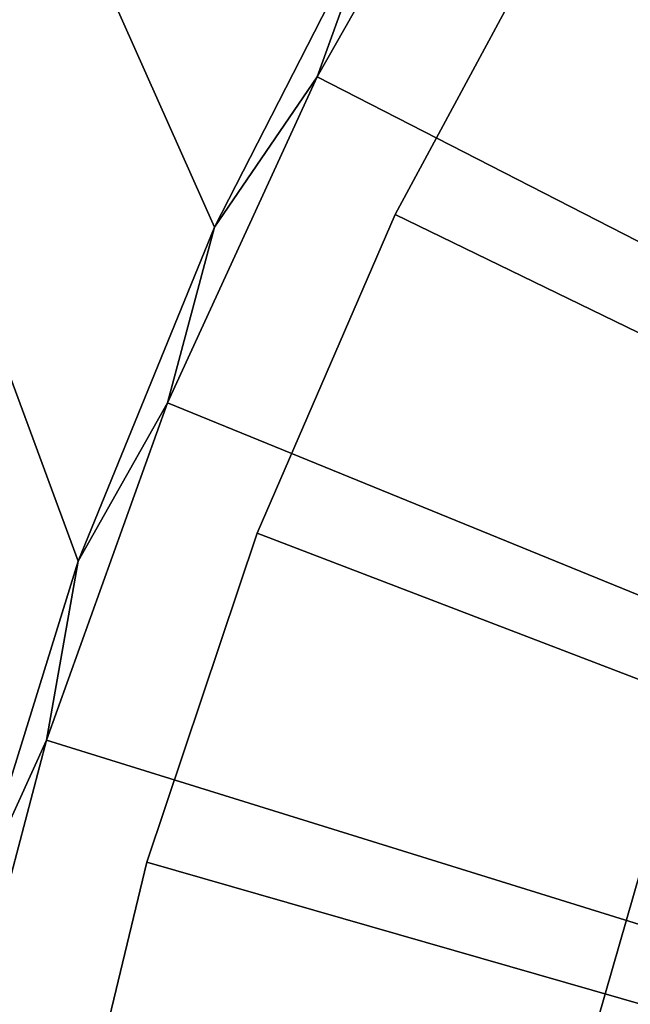
# Model space of a CAD drawing. Extents: x -200 to 200, y -200 to 200.
# Drawn here: x -149 to -126, y 36 to 73 of the extents above; entities that cross this region are included whole.
import ezdxf

# ---------------------------------------------------------------- set-up
doc = ezdxf.new("R2010")
doc.units = 0
doc.header["$MEASUREMENT"] = 0
for name, color, linetype in [('L1', 7, 'Continuous'), ('L2', 7, 'Continuous'), ('L3', 7, 'Continuous')]:
    doc.layers.add(name, color=color, linetype=linetype)

msp = doc.modelspace()

# ---------------------------------------------------------------- linework, layer by layer
at = {"layer": 'L1', "color": 250}
for points in [[(-128.8057, 31.07011, 2), (-128.8057, 31.07011, 4.3), (-125.6579, 42.02785, 4.3)], [(-128.8057, 31.07011, 2), (-125.6579, 42.02785, 4.3), (-125.6579, 42.02785, 2)], [(-128.8057, 31.07011, 2), (-125.6579, 42.02785, 2), (-121.2308, 35.03298, 2)], [(0, 0, 4.3), (-125.6579, 42.02785, 4.3), (-128.8057, 31.07011, 4.3)]]:
    msp.add_3dface(points, dxfattribs=at)
at = {"layer": 'L2', "color": 7}
for points in [[(0, 0, 15.5), (-121.8292, 87.71551, 15.5), (-128.9186, 76.91778, 15.5)], [(-128.9186, 76.91778), (-121.8292, 87.71551), (0, 0)], [(-135.0536, 65.55058), (-135.0536, 65.55058, 15.5), (-128.9186, 76.91778, 15.5)], [(-135.0536, 65.55058), (-128.9186, 76.91778, 15.5), (-128.9186, 76.91778)], [(0, 0, 15.5), (-128.9186, 76.91778, 15.5), (-135.0536, 65.55058, 15.5)], [(0, 0), (-135.0536, 65.55058), (-128.9186, 76.91778)], [(-140.1887, 53.69807), (-140.1887, 53.69807, 15.5), (-135.0536, 65.55058, 15.5)], [(-140.1887, 53.69807), (-135.0536, 65.55058, 15.5), (-135.0536, 65.55058)], [(-135.0536, 65.55058, 15.5), (-140.1887, 53.69807, 15.5), (0, 0, 15.5)], [(0, 0), (-140.1887, 53.69807), (-135.0536, 65.55058)], [(-144.2859, 41.44799), (-144.2859, 41.44799, 15.5), (-140.1887, 53.69807, 15.5)], [(-144.2859, 41.44799), (-140.1887, 53.69807, 15.5), (-140.1887, 53.69807)], [(0, 0, 15.5), (-140.1887, 53.69807, 15.5), (-144.2859, 41.44799, 15.5)], [(-144.2859, 41.44799), (-140.1887, 53.69807), (0, 0)], [(-147.3148, 28.89105), (-147.3148, 28.89105, 15.5), (-144.2859, 41.44799, 15.5)], [(-147.3148, 28.89105), (-144.2859, 41.44799, 15.5), (-144.2859, 41.44799)], [(0, 0, 15.5), (-144.2859, 41.44799, 15.5), (-147.3148, 28.89105, 15.5)], [(0, 0), (-147.3148, 28.89105), (-144.2859, 41.44799)]]:
    msp.add_3dface(points, dxfattribs=at)
at = {"layer": 'L3', "color": 7}
for points in [[(-190, 193, 53.6), (-192.0259, -190.1626, 53.6), (190.1626, 192.0259, 53.6)], [(190.1626, 192.0259, 53.6), (-192.0259, -190.1626, 53.6), (-191.7949, -190.2527, 53.6)], [(-191.7949, -190.2527, 53.6), (-191.5722, -190.3616, 53.6), (190.1626, 192.0259, 53.6)], [(190.1626, 192.0259, 53.6), (-191.5722, -190.3616, 53.6), (-191.3592, -190.4885, 53.6)], [(190.1626, 192.0259, 53.6), (-191.3592, -190.4885, 53.6), (190.2527, 191.7949, 53.6)], [(190.2527, 191.7949, 53.6), (-191.3592, -190.4885, 53.6), (190.3616, 191.5722, 53.6)], [(-191.3592, -190.4885, 53.6), (190.4885, 191.3592, 53.6), (190.3616, 191.5722, 53.6)], [(-191.3592, -190.4885, 53.6), (190.6326, 191.1574, 53.6), (190.4885, 191.3592, 53.6)], [(190.7928, 190.9682, 53.6), (190.6326, 191.1574, 53.6), (-191.3592, -190.4885, 53.6)], [(-191.3592, -190.4885, 53.6), (190.9682, 190.7928, 53.6), (190.7928, 190.9682, 53.6)], [(-191.3592, -190.4885, 53.6), (191.1574, 190.6326, 53.6), (190.9682, 190.7928, 53.6)], [(191.3592, 190.4885, 53.6), (191.1574, 190.6326, 53.6), (-191.3592, -190.4885, 53.6)], [(191.5722, 190.3616, 53.6), (191.3592, 190.4885, 53.6), (-191.3592, -190.4885, 53.6)], [(-191.3592, -190.4885, 53.6), (191.7949, 190.2527, 53.6), (191.5722, 190.3616, 53.6)], [(-191.3592, -190.4885, 53.6), (192.0259, 190.1626, 53.6), (191.7949, 190.2527, 53.6)], [(-191.1574, -190.6326, 53.6), (192.0259, 190.1626, 53.6), (-191.3592, -190.4885, 53.6)], [(-190.9682, -190.7928, 53.6), (192.0259, 190.1626, 53.6), (-191.1574, -190.6326, 53.6)], [(192.0259, 190.1626, 53.6), (-190.9682, -190.7928, 53.6), (-190.7928, -190.9682, 53.6)], [(-190.7928, -190.9682, 53.6), (-190.6326, -191.1574, 53.6), (192.0259, 190.1626, 53.6)], [(192.0259, 190.1626, 53.6), (-190.6326, -191.1574, 53.6), (-190.4885, -191.3592, 53.6)], [(192.0259, 190.1626, 53.6), (-190.4885, -191.3592, 53.6), (193, -190, 53.6)], [(-197.5, 190, 52.1), (-135.6559, 77.02898, 52.1), (-141.7755, 65.0822, 52.1)], [(-141.7755, 65.0822, 52.1), (-146.8455, 52.65357, 52.1), (-197.5, 190, 52.1)], [(-197.5, 190, 52.1), (-146.8455, 52.65357, 52.1), (-150.8283, 39.83511, 52.1)], [(-131.3688, 82.26316, 52.1), (-123.8108, 93.25173, 52.1), (0, 0, 52.1)], [(-137.9543, 70.66554, 0.099999), (-135.6559, 77.02898, 0.099999), (-131.3688, 82.26316, 0.099999)], [(-137.9543, 70.66554, 52.1), (-137.9543, 70.66554, 0.099999), (-131.3688, 82.26316, 52.1)], [(-131.3688, 82.26316, 52.1), (-137.9543, 70.66554, 0.099999), (-131.3688, 82.26316, 0.099999)], [(0, 0, 52.1), (-137.9543, 70.66554, 52.1), (-131.3688, 82.26316, 52.1)], [(-135.6559, 77.02898, 52.1), (-135.6559, 77.02898, 0.099999), (-141.7755, 65.0822, 0.099999)], [(-135.6559, 77.02898, 52.1), (-141.7755, 65.0822, 0.099999), (-141.7755, 65.0822, 52.1)], [(-137.9543, 70.66554, 0.099999), (-141.7755, 65.0822, 0.099999), (-135.6559, 77.02898, 0.099999)], [(-143.5183, 58.54474, 0.099999), (-141.7755, 65.0822, 0.099999), (-137.9543, 70.66554, 0.099999)], [(-143.5183, 58.54474, 52.1), (-143.5183, 58.54474, 0.099999), (-137.9543, 70.66554, 52.1)], [(-137.9543, 70.66554, 52.1), (-143.5183, 58.54474, 0.099999), (-137.9543, 70.66554, 0.099999)], [(0, 0, 52.1), (-143.5183, 58.54474, 52.1), (-137.9543, 70.66554, 52.1)], [(-141.7755, 65.0822, 52.1), (-141.7755, 65.0822, 0.099999), (-146.8455, 52.65357, 0.099999)], [(-141.7755, 65.0822, 52.1), (-146.8455, 52.65357, 0.099999), (-146.8455, 52.65357, 52.1)], [(-143.5183, 58.54474, 0.099999), (-146.8455, 52.65357, 0.099999), (-141.7755, 65.0822, 0.099999)], [(-148.0199, 45.99049, 0.099999), (-146.8455, 52.65357, 0.099999), (-143.5183, 58.54474, 0.099999)], [(-148.0199, 45.99049, 52.1), (-148.0199, 45.99049, 0.099999), (-143.5183, 58.54474, 52.1)], [(-143.5183, 58.54474, 52.1), (-148.0199, 45.99049, 0.099999), (-143.5183, 58.54474, 0.099999)], [(-148.0199, 45.99049, 52.1), (-143.5183, 58.54474, 52.1), (0, 0, 52.1)], [(-146.8455, 52.65357, 52.1), (-146.8455, 52.65357, 0.099999), (-150.8283, 39.83511, 0.099999)], [(-146.8455, 52.65357, 52.1), (-150.8283, 39.83511, 0.099999), (-150.8283, 39.83511, 52.1)], [(-148.0199, 45.99049, 0.099999), (-150.8283, 39.83511, 0.099999), (-146.8455, 52.65357, 0.099999)], [(-151.4255, 33.09574, 0.099999), (-150.8283, 39.83511, 0.099999), (-148.0199, 45.99049, 0.099999)], [(-151.4255, 33.09574, 52.1), (-151.4255, 33.09574, 0.099999), (-148.0199, 45.99049, 52.1)], [(-148.0199, 45.99049, 52.1), (-151.4255, 33.09574, 0.099999), (-148.0199, 45.99049, 0.099999)], [(0, 0, 52.1), (-151.4255, 33.09574, 52.1), (-148.0199, 45.99049, 52.1)]]:
    msp.add_3dface(points, dxfattribs=at)

doc.saveas('drawing.dxf')
